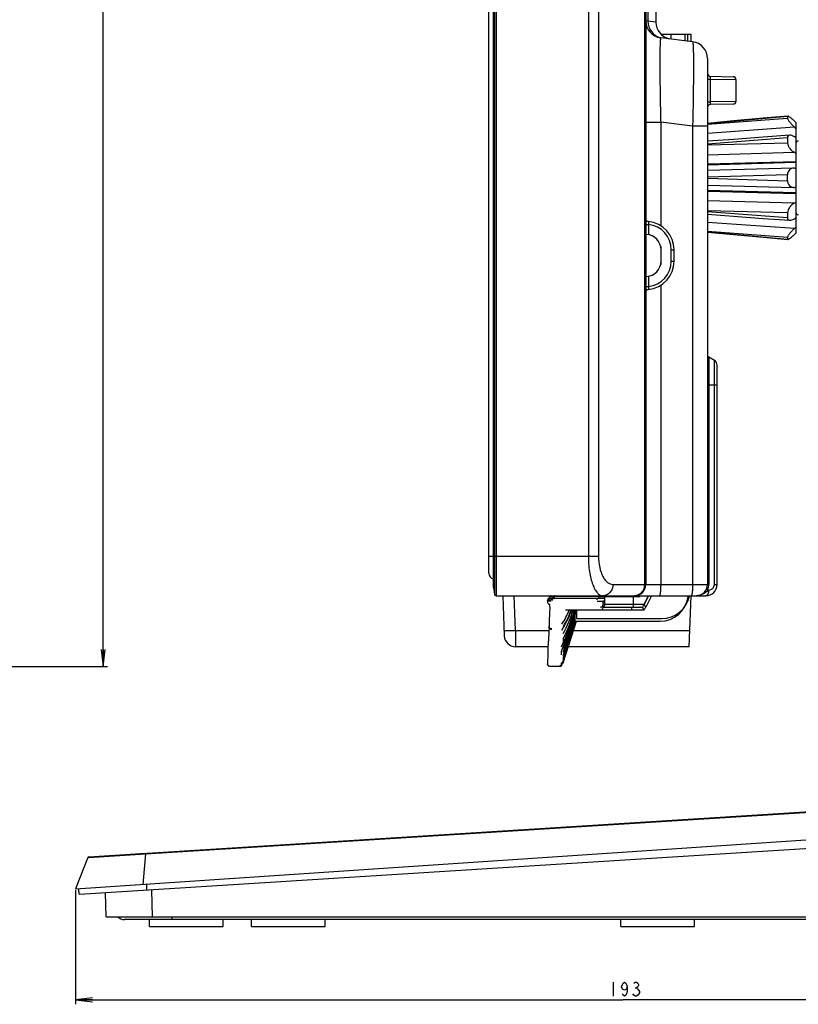
# Model space of a CAD drawing. Units: millimetres. Extents: x 0 to 2700, y 0 to 2000.
# Drawn here: x 1322 to 1460, y 495 to 669 of the extents above; entities that cross this region are included whole.
import ezdxf

# ---------------------------------------------------------------- set-up
doc = ezdxf.new("R2010")
doc.units = ezdxf.units.MM
doc.header["$LTSCALE"] = 148.5
doc.layers.get('0').update_dxf_attribs({"linetype": 'CONTINUOUS'})
for name, color, linetype in [('3_ALL_AXES', 7, 'CONTINUOUS'), ('7_ALL_FEATURES', 7, 'CONTINUOUS'), ('DEF_DRAFT_DIM', 7, 'CONTINUOUS'), ('DEF_DRAFT_ENTITY', 7, 'CONTINUOUS')]:
    doc.layers.add(name, color=color, linetype=linetype)
doc.styles.get("Standard").update_dxf_attribs({"font": 'txt', "width": 0.8})
doc.dimstyles.new('DIMSTYLE_1', dxfattribs={"dimtxt": 7, "dimasz": 3, "dimexe": 0.8, "dimexo": 0.2, "dimgap": 1.75, "dimtad": 1, "dimdsep": 46, "dimtxsty": 'Standard', "dimblk": 'OPEN', "dimblk1": 'OPEN', "dimblk2": 'OPEN', "dimcen": 0.09, "dimazin": 2, "dimtp": 0.1, "dimtm": 0.1, "dimtfac": 1, "dimtdec": 0, "dimtofl": 0, "dimtmove": 0, "dimatfit": 3, "dimldrblk": 'OPEN', "dimfxl": 0, "dimtolj": 1, "dimarcsym": 0})
doc.dimstyles.new('DIMSTYLE_3', dxfattribs={"dimtxt": 2.5, "dimasz": 3, "dimexe": 0.8, "dimexo": 0.2, "dimtad": 1, "dimdsep": 46, "dimtxsty": 'Standard', "dimblk": 'OPEN', "dimblk1": 'OPEN', "dimblk2": 'OPEN', "dimcen": 0.09, "dimazin": 2, "dimtp": 0.1, "dimtm": 0.1, "dimtfac": 1, "dimtdec": 0, "dimtofl": 0, "dimtmove": 0, "dimatfit": 3, "dimldrblk": 'OPEN', "dimfxl": 0, "dimtolj": 1, "dimarcsym": 0})

# ---------------------------------------------------------------- blocks, each defined once
blk = doc.blocks.new('_OPEN')
at = {"color": 0, "linetype": 'ByBlock'}
for p, q in [((0, 0), (-1, 0.117)), ((-1, -0.117), (0, 0)), ((-1, 0), (0, 0))]:
    blk.add_line(p, q, dxfattribs=at)
blk = doc.blocks.new('*D14')
at = {"layer": 'DEF_DRAFT_DIM', "color": 2, "linetype": 'Continuous'}
for p, q in [((1240.33, 1131.41), (1335.35, 1131.41)), ((1335.35, 1131.41), (1337.9, 1131.41)), ((1337.1, 1131.41), (1337.1, 843.21)), ((1337.1, 555.01), (1337.1, 843.21)), ((762.53, 555.01), (1335.35, 555.01)), ((1335.35, 555.01), (1337.9, 555.01))]:
    blk.add_line(p, q, dxfattribs=at)
at = {"layer": 'DEF_DRAFT_DIM', "color": 2, "linetype": 'Continuous', "xscale": 3, "yscale": 3, "zscale": 3}
for p, rotation in [((1337.1, 1131.41), 90), ((1337.1, 555.01), 270)]:
    blk.add_blockref('_OPEN', p, dxfattribs=dict(at, rotation=rotation))
blk = doc.blocks.new('*D53')
at = {"layer": 'DEF_DRAFT_DIM', "color": 2, "linetype": 'Continuous'}
for p, q in [((1525.27, 528.62), (1525.27, 496.89)), ((1332.26, 515.61), (1332.26, 496.89)), ((1332.26, 496.89), (1332.26, 495.47)), ((1525.27, 496.89), (1525.27, 495.47)), ((1332.26, 496.27), (1428.77, 496.27)), ((1525.27, 496.27), (1428.77, 496.27))]:
    blk.add_line(p, q, dxfattribs=at)
at = {"layer": 'DEF_DRAFT_DIM', "color": 2, "linetype": 'Continuous', "xscale": 3, "yscale": 3, "zscale": 3, "rotation": 180}
blk.add_blockref('_OPEN', (1332.26, 496.27), dxfattribs=at)
at = {"layer": 'DEF_DRAFT_DIM', "color": 2, "linetype": 'Continuous', "xscale": 3, "yscale": 3, "zscale": 3}
blk.add_blockref('_OPEN', (1525.27, 496.27), dxfattribs=at)

msp = doc.modelspace()

# ---------------------------------------------------------------- linework, layer by layer
at = {"color": 7, "linetype": 'Continuous'}
for p, q in [((1435.521, 666.508), (1440.83, 666.508)), ((1437.33, 665.656), (1437.33, 666.508)), ((1439.809, 665.352), (1439.809, 666.508)), ((1440.259, 665.296), (1440.259, 666.508)), ((1440.83, 665.226), (1440.83, 666.508))]:
    msp.add_line(p, q, dxfattribs=at)
at = {"layer": '3_ALL_AXES', "color": 7, "linetype": 'Continuous'}
for p, q in [((1334.383, 521.338), (1332.261, 515.81)), ((1334.557, 521.466), (1344.628, 522.099)), ((1332.936, 514.851), (1332.761, 515.844))]:
    msp.add_line(p, q, dxfattribs=at)
msp.add_arc((1334.57, 521.266), 0.2, 93.6, 159, dxfattribs=at)
at = {"layer": '7_ALL_FEATURES', "color": 7, "linetype": 'Continuous'}
for p, q in [((1406.119, 1131.145), (1406.119, 567.772)), ((1406.417, 1131.408), (1406.417, 567.508)), ((1405.968, 569.021), (1405.968, 1129.896)), ((1405.97, 568.984), (1405.97, 1129.933)), ((1422.703, 1122.878), (1422.703, 574.508)), ((1424.486, 1122.878), (1424.486, 574.508)), ((1432.83, 1117.308), (1432.83, 569.508)), ((1432.613, 1100.507), (1432.613, 569.508)), ((1433.196, 686.483), (1433.196, 668.819)), ((1434.63, 686.66), (1434.63, 668.642)), ((1433.196, 668.819), (1432.83, 668.863)), ((1434.63, 668.642), (1433.196, 668.819)), ((1441.096, 665.194), (1435.465, 665.885)), ((1443.73, 662.216), (1443.73, 569.508)), ((1443.73, 658.601), (1444.185, 658.601)), ((1444.185, 658.601), (1448.73, 658.53)), ((1444.185, 658.601), (1444.185, 654.616)), ((1444.221, 659.1), (1448.239, 659.03)), ((1448.73, 658.53), (1448.73, 654.687)), ((1443.73, 654.616), (1444.185, 654.616)), ((1448.73, 654.687), (1444.185, 654.616)), ((1448.239, 654.187), (1444.221, 654.117)), ((1457.836, 652.044), (1443.73, 650.748)), ((1443.73, 650.689), (1457.836, 651.718)), ((1448.325, 651.222), (1443.73, 650.803)), ((1453.534, 651.696), (1448.325, 651.222)), ((1457.874, 652.09), (1453.529, 651.696)), ((1457.874, 652.089), (1457.836, 652.044)), ((1457.836, 652.044), (1457.836, 651.718)), ((1432.83, 650.997), (1435.465, 650.997)), ((1441.096, 650.305), (1435.465, 650.997)), ((1435.465, 650.997), (1435.465, 632.753)), ((1443.73, 650.305), (1441.096, 650.305)), ((1441.096, 650.305), (1441.096, 569.508)), ((1443.73, 649.065), (1459.05, 650.176)), ((1459.33, 650.975), (1459.33, 631.442)), ((1457.836, 648.23), (1443.73, 647.163)), ((1448.347, 647.985), (1443.73, 647.647)), ((1453.556, 648.366), (1448.347, 647.985)), ((1458.242, 648.708), (1453.556, 648.366)), ((1457.836, 648.23), (1457.836, 647.378)), ((1459.33, 648.461), (1459.05, 648.441)), ((1459.33, 648.359), (1459.212, 648.351)), ((1443.73, 647.009), (1457.836, 647.378)), ((1443.73, 645.276), (1459.05, 645.705)), ((1459.33, 644.041), (1443.73, 643.618)), ((1459.33, 643.877), (1443.73, 643.457)), ((1458.904, 642.906), (1443.73, 642.49)), ((1459.05, 642.901), (1458.904, 642.905)), ((1459.33, 642.902), (1459.221, 642.895)), ((1457.836, 641.735), (1443.73, 641.303)), ((1443.73, 641.113), (1457.836, 640.682)), ((1457.836, 640.682), (1457.836, 641.735)), ((1443.73, 639.927), (1458.904, 639.511)), ((1459.33, 638.54), (1443.73, 638.96)), ((1458.904, 639.512), (1459.05, 639.516)), ((1459.221, 639.522), (1459.33, 639.514)), ((1459.33, 638.375), (1443.73, 638.799)), ((1459.05, 636.712), (1443.73, 637.141)), ((1457.836, 635.038), (1443.73, 635.408)), ((1443.73, 635.254), (1457.836, 634.186)), ((1443.73, 634.77), (1448.334, 634.432)), ((1448.334, 634.432), (1453.543, 634.051)), ((1453.543, 634.051), (1458.242, 633.708)), ((1457.836, 635.038), (1457.836, 634.186)), ((1459.33, 633.956), (1459.05, 633.976)), ((1459.33, 634.057), (1459.212, 634.066)), ((1432.83, 632.982), (1433.321, 632.982)), ((1433.321, 632.982), (1433.321, 631.163)), ((1459.05, 632.241), (1443.73, 633.352)), ((1432.971, 631.205), (1432.83, 631.212)), ((1457.836, 630.699), (1443.73, 631.728)), ((1443.73, 631.669), (1457.836, 630.373)), ((1443.73, 631.614), (1448.319, 631.195)), ((1448.313, 631.196), (1453.529, 630.721)), ((1453.522, 630.722), (1457.874, 630.327)), ((1457.836, 630.699), (1457.836, 630.373)), ((1457.836, 630.373), (1457.874, 630.327)), ((1435.465, 629.079), (1435.465, 625.938)), ((1435.53, 626.508), (1435.53, 628.508)), ((1437.339, 628.508), (1437.83, 628.508)), ((1437.339, 626.508), (1437.339, 628.508)), ((1437.83, 626.508), (1437.83, 628.508)), ((1437.339, 626.508), (1437.83, 626.508)), ((1432.83, 623.805), (1432.971, 623.812)), ((1433.321, 623.853), (1433.321, 622.034)), ((1432.83, 622.034), (1433.321, 622.034)), ((1435.465, 622.264), (1435.465, 569.508)), ((1444.93, 609.016), (1443.98, 609.564)), ((1443.98, 609.564), (1443.98, 569.508)), ((1444.93, 569.508), (1444.93, 609.016)), ((1445.43, 569.508), (1445.43, 608.15)), ((1443.73, 604.708), (1445.43, 604.708)), ((1432.814, 600.508), (1432.816, 600.787)), ((1432.816, 600.787), (1432.821, 601.242)), ((1432.821, 601.242), (1432.828, 601.699)), ((1432.828, 601.699), (1432.83, 602)), ((1432.816, 600.216), (1432.814, 600.508)), ((1432.821, 599.761), (1432.816, 600.216)), ((1432.828, 599.304), (1432.821, 599.761)), ((1432.83, 599.017), (1432.828, 599.304)), ((1432.83, 599.015), (1432.83, 599.017)), ((1405.968, 574.508), (1424.486, 574.508)), ((1427.029, 569.508), (1443.98, 569.508)), ((1444.93, 569.508), (1445.43, 569.508)), ((1405.968, 569.021), (1405.97, 568.984)), ((1405.97, 568.984), (1406.119, 567.772)), ((1443.771, 568.508), (1443.93, 568.508)), ((1406.417, 567.508), (1443.43, 567.508)), ((1415.485, 566.581), (1415.474, 566.494)), ((1415.474, 566.495), (1415.481, 566.395)), ((1415.474, 566.494), (1415.481, 566.391)), ((1415.481, 566.395), (1415.506, 566.301)), ((1415.481, 566.391), (1415.508, 566.296)), ((1415.5, 566.656), (1415.485, 566.581)), ((1415.533, 566.84), (1415.5, 566.656)), ((1415.533, 566.84), (1415.501, 566.659)), ((1415.506, 566.301), (1415.548, 566.215)), ((1415.508, 566.296), (1415.551, 566.21)), ((1415.554, 566.903), (1415.533, 566.84)), ((1415.548, 566.215), (1415.602, 566.142)), ((1415.551, 566.21), (1415.607, 566.137)), ((1415.599, 566.959), (1415.554, 566.903)), ((1415.599, 566.959), (1415.554, 566.903)), ((1415.66, 566.996), (1415.599, 566.959)), ((1415.602, 566.142), (1415.667, 566.082)), ((1415.607, 566.137), (1415.673, 566.077)), ((1415.731, 567.008), (1415.66, 566.996)), ((1415.667, 566.082), (1415.736, 566.036)), ((1415.673, 566.077), (1415.744, 566.033)), ((1415.838, 567.008), (1415.73, 567.008)), ((1415.736, 566.036), (1415.741, 566.034)), ((1415.744, 566.033), (1415.783, 566.014)), ((1415.785, 567.081), (1415.776, 567.008)), ((1415.783, 566.014), (1415.783, 566.014)), ((1415.783, 566.014), (1415.817, 565.942)), ((1415.8, 567.156), (1415.785, 567.081)), ((1415.833, 567.34), (1415.8, 567.156)), ((1415.833, 567.34), (1415.801, 567.159)), ((1415.854, 567.403), (1415.833, 567.34)), ((1415.899, 567.459), (1415.854, 567.403)), ((1415.899, 567.459), (1415.854, 567.403)), ((1415.96, 567.496), (1415.899, 567.459)), ((1416.031, 567.508), (1415.96, 567.496)), ((1416.084, 566.523), (1416.059, 566.525)), ((1416.528, 567.008), (1416.378, 567.023)), ((1416.703, 567.008), (1416.7, 566.992)), ((1424.531, 567.005), (1416.7, 566.992)), ((1431.739, 567.308), (1416.752, 567.308)), ((1424.531, 567.005), (1424.531, 567.308)), ((1425.146, 567.004), (1425.054, 567.004)), ((1425.318, 565.508), (1425.318, 566.497)), ((1425.618, 566.008), (1425.618, 567.308)), ((1425.618, 566.008), (1432.54, 566.008)), ((1430.618, 567.508), (1430.618, 565.508)), ((1431.739, 567.308), (1431.839, 567.508)), ((1431.755, 567.438), (1431.791, 567.508)), ((1433.246, 567.508), (1432.24, 565.508)), ((1433.294, 567.508), (1432.54, 566.008)), ((1432.849, 565.508), (1432.54, 566.008)), ((1433.854, 567.508), (1432.849, 565.508)), ((1440.325, 567.508), (1440.303, 567.34)), ((1415.879, 564.49), (1415.814, 562.946)), ((1415.817, 565.942), (1415.889, 565.438)), ((1415.889, 565.438), (1415.879, 564.49)), ((1418.695, 565.008), (1432.549, 565.008)), ((1420.618, 564.5), (1420.618, 563.508)), ((1425.318, 565.508), (1432.24, 565.508)), ((1430.318, 565.508), (1430.318, 565.008)), ((1432.549, 565.008), (1432.24, 565.508)), ((1432.8, 565.508), (1432.549, 565.008)), ((1432.849, 565.508), (1432.8, 565.508)), ((1415.803, 562.676), (1415.79, 562.372)), ((1415.814, 562.947), (1415.798, 562.565)), ((1418.256, 555.683), (1420.585, 563.008)), ((1420.318, 563.948), (1420.318, 563.008)), ((1420.318, 563.008), (1435.347, 563.008)), ((1420.387, 562.988), (1420.393, 563.007)), ((1420.389, 562.987), (1420.395, 563.007)), ((1420.453, 562.966), (1420.466, 563.008)), ((1420.454, 562.966), (1420.468, 563.008)), ((1420.503, 562.951), (1420.521, 563.008)), ((1420.504, 562.95), (1420.522, 563.008)), ((1420.538, 562.939), (1420.56, 563.008)), ((1420.538, 562.939), (1420.56, 563.008)), ((1420.618, 563.508), (1435.647, 563.508)), ((1415.769, 562.017), (1415.658, 559.986)), ((1415.769, 562.017), (1415.768, 561.989)), ((1415.779, 562.155), (1415.769, 562.016)), ((1415.771, 562.045), (1415.769, 562.016)), ((1415.79, 562.375), (1415.779, 562.155)), ((1415.658, 559.986), (1415.581, 558.259)), ((1415.581, 558.259), (1415.53, 556.929)), ((1415.542, 557.239), (1415.477, 555.53)), ((1417.948, 555.394), (1418.057, 555.728)), ((1417.948, 555.394), (1417.949, 555.651)), ((1417.949, 555.391), (1418.059, 555.729)), ((1418.25, 555.736), (1418.249, 555.891)), ((1418.25, 555.736), (1418.295, 555.877)), ((1418.251, 555.734), (1418.296, 555.877)), ((1415.477, 555.536), (1415.477, 555.53)), ((1415.978, 555.061), (1415.977, 555.008)), ((1417.717, 555.008), (1415.977, 555.008)), ((1417.712, 555.062), (1417.712, 555.219)), ((1417.712, 555.061), (1417.712, 555.062)), ((1417.712, 555.061), (1417.714, 555.061)), ((1417.715, 555.008), (1417.714, 555.061)), ((1417.95, 555.236), (1417.949, 555.391)), ((1417.95, 555.236), (1417.995, 555.377)), ((1417.951, 555.234), (1418.051, 555.549)), ((1417.956, 555.183), (1418.062, 555.518)), ((1417.995, 555.377), (1418.05, 555.549)), ((1418.05, 555.549), (1418.057, 555.57)), ((1418.051, 555.549), (1418.058, 555.57)), ((1334.557, 521.466), (1522.935, 533.317)), ((1344.597, 521.972), (1508.34, 532.284)), ((1332.261, 515.81), (1508.701, 527.699)), ((1524.439, 526.899), (1332.936, 514.851)), ((1334.383, 521.338), (1332.261, 515.81)), ((1334.383, 521.338), (1334.595, 521.351)), ((1334.595, 521.351), (1344.597, 521.972)), ((1344.597, 521.972), (1344.11, 516.609)), ((1332.936, 514.851), (1332.761, 515.844)), ((1344.825, 515.599), (1344.788, 516.654)), ((1345.811, 510.908), (1345.686, 515.653)), ((1337.661, 510.908), (1337.55, 515.141)), ((1337.661, 510.908), (1520.28, 510.908)), ((1349.261, 510.408), (1349.261, 510.908)), ((1516.671, 510.408), (1340.861, 510.408)), ((1345.261, 509.208), (1345.261, 510.408)), ((1345.261, 509.208), (1358.261, 509.208)), ((1358.261, 509.208), (1358.261, 510.408)), ((1363.261, 509.208), (1363.261, 510.408)), ((1363.261, 509.208), (1376.293, 509.208)), ((1363.293, 509.208), (1363.293, 510.408)), ((1376.293, 509.208), (1376.293, 510.408)), ((1428.43, 509.208), (1428.43, 510.408)), ((1428.43, 509.208), (1441.43, 509.208)), ((1441.43, 509.208), (1441.43, 510.408))]:
    msp.add_line(p, q, dxfattribs=at)
for centre, radius, start, end in [((1435.83, 668.863), 3, 180, 263), ((1436.192, 668.813), 2.995, 179.89091, 255.36254), ((1437.63, 668.642), 3, 180, 257.50572), ((1436.184, 668.797), 2.978, 255.43094, 256.10007), ((1440.73, 662.216), 3, 0, 83), ((1444.23, 659.6), 0.5, 180, 269), ((1448.23, 658.53), 0.5, 0, 89), ((1448.23, 654.687), 0.5, 271, 360), ((1444.23, 653.617), 0.5, 91, 180), ((1474.344, 668.251), 22.889, 228.07295, 229.00842), ((1454.637, 644.918), 6.865, 46.86765, 49.99248), ((1459.83, 647.248), 0.5, 100, 180), ((1459.184, 644.295), 1.401, 264.53257, 271.51419), ((1459.184, 638.121), 1.401, 88.48581, 95.46743), ((1433.33, 633.986), 0.5, 180.00009, 264.78401), ((1459.83, 635.169), 0.5, 180, 260), ((1432.83, 628.508), 5, 0, 84.7841), ((1432.839, 628.508), 4.5, 0.00001, 83.84418), ((1454.637, 637.499), 6.865, 310.00752, 313.13235), ((1432.83, 628.508), 2.7, 0, 87), ((1474.344, 614.165), 22.889, 130.99158, 131.92705), ((1432.83, 626.508), 2.7, 273, 360), ((1432.83, 626.508), 5, 275.2159, 360), ((1432.839, 626.508), 4.5, 276.15582, 359.99998), ((1433.33, 621.031), 0.5, 95.21599, 179.99991), ((1444.23, 609.997), 0.5, 180, 240), ((1444.43, 608.15), 1, 0, 60), ((1430.83, 569.508), 2, 270, 360), ((1441.73, 569.508), 2, 270, 360), ((1443.43, 569.508), 2, 270, 360), ((1441.48, 569.508), 2.5, 336.42179, 0.00003), ((1443.93, 569.508), 1, 270.00003, 359.99997), ((1406.417, 567.808), 0.3, 187, 270), ((1432.222, 726.98), 160.74, 264.17869, 264.34324), ((1418.234, 584.414), 17.49, 264.39996, 264.96731), ((1410.985, 568.094), 5.82, 349.2493, 352.24196), ((1424.632, 424.098), 142.907, 89.83062, 90.0404), ((1424.907, 506.999), 60.006, 89.62946, 89.77176), ((1425.117, 566.997), 0.501, 293.87966, 359.94297), ((1425.119, 566.511), 0.502, 293.64818, 305.71008), ((1425.118, 566.008), 0.5, 293.8746, 359.99963), ((1425.418, 567.308), 0.2, 0, 90), ((1435.347, 568.008), 5, 270, 352.31265), ((1435.647, 568.508), 5, 270, 348.36589), ((1404.852, 569.518), 15.446, 328.41552, 343.02449), ((1408.779, 568.829), 11.214, 325.60914, 340.08161), ((1380.868, 576.109), 41.128, 335.40948, 344.33752), ((1391.641, 573.228), 29.783, 333.41656, 343.97299), ((1399.296, 571.333), 21.686, 331.14538, 343.03092), ((1405.147, 570.021), 15.453, 328.41609, 341.05271), ((1406.12, 569.815), 14.409, 327.83382, 340.49399), ((1352.664, 584.012), 70.7, 343.97942, 344.40745), ((1424.818, 565.508), 0.5, 270, 359.99963), ((1246.157, 616.988), 182.408, 340.63862, 342.77986), ((1116.899, 657.463), 317.924, 341.41772, 342.70854), ((769.937, 766.833), 681.767, 341.976643, 342.599424), ((1308.341, 597.737), 117.223, 339.6547, 342.76896), ((1343.501, 587.048), 80.363, 338.46656, 342.62256), ((-1008.102, 1330.373), 2547.007, 342.297136, 342.463821), ((-1057.887, 1345.98), 2599.181, 342.303092, 342.466431), ((1348.242, 585.487), 75.368, 342.67838, 343.02729), ((1347.379, 585.752), 76.275, 342.68158, 343.01603), ((1778.566, 555.547), 360.317, 179.31309, 179.44677), ((1418.012, 555.969), 0.25, 269.93802, 341.86906), ((1418.008, 555.764), 0.26, 318.52717, 321.9048), ((1415.971, 555.508), 0.494, 177.45093, 186.65935), ((1415.97, 555.561), 0.491, 177.63058, 186.47704), ((1417.711, 555.472), 0.25, 269.94462, 341.82472), ((1417.712, 555.469), 0.25, 269.93802, 341.86906), ((1417.712, 555.31), 0.248, 270.06466, 273.61685), ((1417.71, 555.315), 0.254, 291.1103, 299.51556), ((1417.713, 555.31), 0.248, 299.49391, 306.76177), ((1417.712, 555.311), 0.249, 306.80896, 312.77456), ((1417.709, 555.314), 0.254, 312.75967, 321.13151), ((1417.708, 555.264), 0.26, 318.52717, 321.9048), ((1417.713, 555.311), 0.248, 338.31531, 342.24322), ((1334.57, 521.266), 0.2, 93.6, 159), ((1340.861, 512.008), 1.6, 223.52113, 270)]:
    msp.add_arc(centre, radius, start, end, dxfattribs=at)
for points, knots in [([(1435.465, 665.885), (1435.457, 665.886), (1435.439, 665.858), (1435.429, 665.809), (1435.413, 665.72), (1435.394, 665.536), (1435.372, 665.216), (1435.353, 664.731), (1435.337, 664.113), (1435.325, 663.367), (1435.318, 662.5), (1435.315, 661.129), (1435.325, 659.186), (1435.354, 656.636), (1435.4, 653.871), (1435.441, 651.967), (1435.465, 650.997)], [0, 0, 0, 0, 0.0015449, 0.0051319, 0.011017, 0.0192383, 0.042683, 0.0753433, 0.1169618, 0.1671729, 0.2255106, 0.2914141, 0.4432492, 0.6166324, 0.8046627, 1, 1, 1, 1]), ([(1441.096, 665.194), (1441.104, 665.192), (1441.119, 665.161), (1441.132, 665.109), (1441.147, 665.016), (1441.167, 664.826), (1441.188, 664.501), (1441.208, 664.01), (1441.224, 663.387), (1441.235, 662.639), (1441.242, 661.772), (1441.245, 660.403), (1441.235, 658.467), (1441.206, 655.926), (1441.16, 653.171), (1441.119, 651.273), (1441.096, 650.305)], [0, 0, 0, 0, 0.0017553, 0.0056184, 0.0117821, 0.020274, 0.0442149, 0.0772839, 0.1191993, 0.1695811, 0.227959, 0.2937783, 0.4451427, 0.6178311, 0.8051745, 1, 1, 1, 1]), ([(1444.221, 659.1), (1444.208, 659.1), (1444.199, 659.028), (1444.188, 658.945), (1444.184, 658.781), (1444.184, 658.665), (1444.185, 658.601)], [0, 0, 0, 0, 0.081579, 0.2955853, 0.617911, 1, 1, 1, 1]), ([(1444.185, 654.616), (1444.184, 654.551), (1444.184, 654.436), (1444.188, 654.272), (1444.199, 654.188), (1444.208, 654.117), (1444.221, 654.117)], [0, 0, 0, 0, 0.3820822, 0.7044075, 0.9184183, 1, 1, 1, 1]), ([(1457.836, 651.718), (1457.836, 651.673), (1457.871, 651.565), (1457.999, 651.317), (1458.254, 650.97), (1458.623, 650.559), (1458.904, 650.299), (1459.05, 650.176)], [0, 0, 0, 0, 0.0677592, 0.1666439, 0.4235089, 0.7120772, 1, 1, 1, 1]), ([(1459.05, 651.222), (1458.93, 651.33), (1458.699, 651.532), (1458.372, 651.8), (1458.126, 651.982), (1457.966, 652.069), (1457.9, 652.092), (1457.874, 652.09)], [0, 0, 0, 0, 0.3280828, 0.6252997, 0.8629354, 0.9466049, 1, 1, 1, 1]), ([(1458.242, 648.708), (1458.137, 648.701), (1457.894, 648.609), (1457.836, 648.354), (1457.836, 648.23)], [0, 0, 0, 0, 0.4615726, 1, 1, 1, 1]), ([(1459.05, 648.443), (1458.917, 648.525), (1458.661, 648.656), (1458.372, 648.718), (1458.242, 648.708)], [0, 0, 0, 0, 0.5469692, 1, 1, 1, 1]), ([(1457.836, 647.378), (1457.836, 647.199), (1457.936, 646.828), (1458.307, 646.213), (1458.737, 645.849), (1459.05, 645.705)], [0, 0, 0, 0, 0.2504448, 0.5186274, 1, 1, 1, 1]), ([(1458.904, 642.906), (1458.776, 642.902), (1458.511, 642.85), (1458.156, 642.619), (1457.898, 642.23), (1457.836, 641.905), (1457.836, 641.735)], [0, 0, 0, 0, 0.2204748, 0.4504779, 0.7082238, 1, 1, 1, 1]), ([(1457.836, 640.682), (1457.836, 640.512), (1457.898, 640.187), (1458.156, 639.798), (1458.511, 639.566), (1458.776, 639.514), (1458.904, 639.511)], [0, 0, 0, 0, 0.2917762, 0.5495221, 0.7795252, 1, 1, 1, 1]), ([(1459.05, 636.712), (1458.737, 636.568), (1458.307, 636.203), (1457.936, 635.588), (1457.836, 635.218), (1457.836, 635.038)], [0, 0, 0, 0, 0.4813726, 0.7495552, 1, 1, 1, 1]), ([(1457.836, 634.186), (1457.836, 634.063), (1457.894, 633.808), (1458.137, 633.716), (1458.242, 633.708)], [0, 0, 0, 0, 0.5384275, 1, 1, 1, 1]), ([(1458.242, 633.708), (1458.372, 633.699), (1458.661, 633.761), (1458.917, 633.892), (1459.05, 633.974)], [0, 0, 0, 0, 0.4530308, 1, 1, 1, 1]), ([(1433.285, 633.488), (1433.281, 633.488), (1433.288, 633.467), (1433.283, 633.446), (1433.288, 633.395), (1433.291, 633.335), (1433.297, 633.258), (1433.306, 633.14), (1433.315, 633.046), (1433.321, 632.982)], [0, 0, 0, 0, 0.0192034, 0.0764488, 0.1695098, 0.2945777, 0.4465511, 0.6193344, 1, 1, 1, 1]), ([(1459.05, 632.241), (1458.904, 632.118), (1458.623, 631.858), (1458.254, 631.447), (1457.999, 631.1), (1457.871, 630.852), (1457.836, 630.744), (1457.836, 630.699)], [0, 0, 0, 0, 0.2879228, 0.5764911, 0.8333561, 0.9322408, 1, 1, 1, 1]), ([(1457.874, 630.327), (1457.9, 630.325), (1457.966, 630.348), (1458.126, 630.435), (1458.372, 630.617), (1458.699, 630.885), (1458.93, 631.087), (1459.05, 631.195)], [0, 0, 0, 0, 0.0533951, 0.1370646, 0.3747003, 0.6719172, 1, 1, 1, 1]), ([(1433.321, 622.034), (1433.315, 621.97), (1433.306, 621.877), (1433.297, 621.759), (1433.291, 621.682), (1433.288, 621.622), (1433.283, 621.571), (1433.288, 621.55), (1433.281, 621.529), (1433.285, 621.529)], [0, 0, 0, 0, 0.3806601, 0.5534422, 0.7054154, 0.8304848, 0.9235483, 0.9807961, 1, 1, 1, 1]), ([(1432.809, 600.508), (1432.809, 600.636), (1432.812, 601.133), (1432.83, 601.63), (1432.83, 602)], [0, 0, 0, 0, 0.2557206, 1, 1, 1, 1]), ([(1432.83, 599.017), (1432.83, 599.137), (1432.823, 599.634), (1432.809, 600.132), (1432.809, 600.508)], [0, 0, 0, 0, 0.2420964, 1, 1, 1, 1]), ([(1422.703, 574.508), (1422.703, 573.589), (1422.795, 572.25), (1423.122, 570.578), (1423.437, 569.528), (1423.813, 568.674), (1424.24, 568.034), (1424.712, 567.617), (1425.08, 567.508), (1425.246, 567.508)], [0, 0, 0, 0, 0.3494481, 0.5072499, 0.646736, 0.7648948, 0.8608907, 0.9368979, 1, 1, 1, 1]), ([(1424.486, 574.508), (1424.486, 573.834), (1424.612, 572.582), (1425.085, 571.153), (1425.632, 570.294), (1426.064, 569.85), (1426.533, 569.573), (1426.87, 569.508), (1427.029, 569.508)], [0, 0, 0, 0, 0.3335082, 0.6178548, 0.7345716, 0.8346023, 0.9211661, 1, 1, 1, 1]), ([(1427.029, 569.508), (1427.029, 569.249), (1426.94, 568.734), (1426.551, 568.071), (1425.959, 567.617), (1425.479, 567.508), (1425.246, 567.508)], [0, 0, 0, 0, 0.2631081, 0.5187376, 0.7633999, 1, 1, 1, 1]), ([(1432.613, 569.508), (1432.613, 569.249), (1432.523, 568.734), (1432.135, 568.071), (1431.543, 567.617), (1431.063, 567.508), (1430.83, 567.508)], [0, 0, 0, 0, 0.2631081, 0.5187376, 0.7633999, 1, 1, 1, 1]), ([(1435.465, 569.508), (1435.465, 569.253), (1435.454, 568.781), (1435.413, 568.225), (1435.363, 567.866), (1435.321, 567.679), (1435.287, 567.567), (1435.241, 567.508), (1435.221, 567.508)], [0, 0, 0, 0, 0.375033, 0.6939303, 0.817108, 0.9099672, 0.9700495, 1, 1, 1, 1]), ([(1441.096, 569.508), (1441.096, 569.253), (1441.085, 568.781), (1441.044, 568.225), (1440.994, 567.866), (1440.952, 567.679), (1440.918, 567.567), (1440.872, 567.508), (1440.852, 567.508)], [0, 0, 0, 0, 0.375033, 0.6939303, 0.817108, 0.9099672, 0.9700495, 1, 1, 1, 1]), ([(1443.771, 568.508), (1443.559, 568.184), (1442.913, 567.666), (1442.123, 567.508), (1441.73, 567.508)], [0, 0, 0, 0, 0.4971888, 1, 1, 1, 1]), ([(1443.93, 568.508), (1443.93, 568.38), (1443.904, 568.134), (1443.8, 567.767), (1443.583, 567.508), (1443.43, 567.508)], [0, 0, 0, 0, 0.3243292, 0.612801, 1, 1, 1, 1]), ([(1443.563, 568.708), (1443.551, 568.68), (1443.642, 568.586), (1443.713, 568.542), (1443.771, 568.508)], [0, 0, 0, 0, 0.3165967, 1, 1, 1, 1]), ([(1416.059, 566.525), (1415.98, 566.533), (1415.869, 566.544), (1415.73, 566.558), (1415.646, 566.567), (1415.581, 566.572), (1415.529, 566.581), (1415.505, 566.576), (1415.486, 566.585), (1415.485, 566.581)], [0, 0, 0, 0, 0.409141, 0.5815456, 0.7279, 0.8449454, 0.9303489, 0.9823609, 1, 1, 1, 1]), ([(1415.533, 566.84), (1415.533, 566.839), (1415.542, 566.841), (1415.551, 566.837), (1415.575, 566.838), (1415.618, 566.835), (1415.693, 566.833), (1415.757, 566.83), (1415.794, 566.829)], [0, 0, 0, 0, 0.0163131, 0.0651798, 0.1463761, 0.2590078, 0.5742996, 1, 1, 1, 1]), ([(1415.919, 567.069), (1415.9, 567.071), (1415.867, 567.073), (1415.823, 567.081), (1415.802, 567.077), (1415.786, 567.084), (1415.785, 567.081)], [0, 0, 0, 0, 0.4310072, 0.7447079, 0.93531, 1, 1, 1, 1]), ([(1415.794, 566.829), (1415.841, 566.827), (1416.06, 566.82), (1416.279, 566.812), (1416.452, 566.808)], [0, 0, 0, 0, 0.2109807, 1, 1, 1, 1]), ([(1415.833, 567.34), (1415.833, 567.338), (1415.842, 567.341), (1415.852, 567.337), (1415.875, 567.338), (1415.919, 567.335), (1415.996, 567.333), (1416.107, 567.328), (1416.244, 567.324), (1416.461, 567.317), (1416.633, 567.311), (1416.752, 567.308)], [0, 0, 0, 0, 0.004717, 0.0188473, 0.0423226, 0.0748806, 0.165991, 0.2889344, 0.4393999, 0.6120329, 1, 1, 1, 1]), ([(1416.769, 567.508), (1416.764, 567.508), (1416.762, 567.479), (1416.755, 567.445), (1416.753, 567.379), (1416.752, 567.333), (1416.752, 567.308)], [0, 0, 0, 0, 0.0764634, 0.2989722, 0.6353308, 1, 1, 1, 1]), ([(1424.231, 566.808), (1424.231, 566.834), (1424.232, 566.88), (1424.234, 566.946), (1424.241, 566.979), (1424.243, 567.008), (1424.248, 567.008)], [0, 0, 0, 0, 0.3791648, 0.7011017, 0.9176688, 1, 1, 1, 1]), ([(1425.318, 566.497), (1425.318, 566.498), (1425.307, 566.497), (1425.295, 566.5), (1425.266, 566.499), (1425.212, 566.501), (1425.119, 566.502), (1424.984, 566.503), (1424.82, 566.504), (1424.566, 566.505), (1424.367, 566.505), (1424.231, 566.505)], [0, 0, 0, 0, 0.0050569, 0.0198473, 0.0442623, 0.078078, 0.1722892, 0.2985082, 0.451415, 0.6242788, 1, 1, 1, 1]), ([(1424.531, 567.308), (1424.531, 567.334), (1424.532, 567.38), (1424.534, 567.446), (1424.541, 567.479), (1424.543, 567.508), (1424.548, 567.508)], [0, 0, 0, 0, 0.3791648, 0.7011017, 0.9176688, 1, 1, 1, 1]), ([(1424.818, 565.508), (1424.945, 565.508), (1425.21, 565.613), (1425.318, 565.877), (1425.318, 566.003)], [0, 0, 0, 0, 0.5017764, 1, 1, 1, 1]), ([(1425.618, 566.997), (1425.618, 566.998), (1425.607, 566.997), (1425.595, 567), (1425.566, 566.999), (1425.512, 567.001), (1425.419, 567.002), (1425.34, 567.003), (1425.295, 567.003)], [0, 0, 0, 0, 0.0169384, 0.0664778, 0.1482545, 0.2615235, 0.5771183, 1, 1, 1, 1]), ([(1425.412, 566.103), (1425.475, 566.148), (1425.58, 566.27), (1425.618, 566.426), (1425.618, 566.503)], [0, 0, 0, 0, 0.5008794, 1, 1, 1, 1]), ([(1417.959, 557.749), (1418.207, 558.333), (1419.168, 560.707), (1419.968, 563.147), (1420.467, 565.008)], [0, 0, 0, 0, 0.2476742, 1, 1, 1, 1]), ([(1417.966, 558.526), (1418.203, 559.043), (1419.118, 561.151), (1419.856, 563.336), (1420.299, 565.008)], [0, 0, 0, 0, 0.2474484, 1, 1, 1, 1]), ([(1418.258, 558.222), (1418.49, 558.769), (1419.39, 560.99), (1420.151, 563.269), (1420.635, 565.006)], [0, 0, 0, 0, 0.2476639, 1, 1, 1, 1]), ([(1416.268, 561.525), (1416.143, 561.526), (1415.879, 561.618), (1415.761, 561.887), (1415.769, 562.016)], [0, 0, 0, 0, 0.4905652, 1, 1, 1, 1]), ([(1416.278, 561.668), (1416.173, 561.669), (1415.951, 561.734), (1415.811, 561.932), (1415.787, 562.044)], [0, 0, 0, 0, 0.4787102, 1, 1, 1, 1]), ([(1417.955, 557.072), (1417.956, 557.124), (1417.956, 557.34), (1417.957, 557.557), (1417.958, 557.722)], [0, 0, 0, 0, 0.2363766, 1, 1, 1, 1]), ([(1418.249, 555.891), (1418.249, 555.892), (1418.248, 555.892), (1418.248, 555.893), (1418.248, 555.894)], [0, 0, 0, 0, 0.3732283, 1, 1, 1, 1]), ([(1418.256, 555.683), (1418.251, 555.683), (1418.255, 555.71), (1418.251, 555.721), (1418.251, 555.734)], [0, 0, 0, 0, 0.2543619, 1, 1, 1, 1]), ([(1415.977, 555.008), (1415.862, 555.008), (1415.618, 555.095), (1415.494, 555.329), (1415.48, 555.451)], [0, 0, 0, 0, 0.4818851, 1, 1, 1, 1]), ([(1415.979, 555.061), (1415.861, 555.061), (1415.615, 555.152), (1415.496, 555.386), (1415.482, 555.506)], [0, 0, 0, 0, 0.4950648, 1, 1, 1, 1]), ([(1417.712, 555.219), (1417.711, 555.22), (1417.711, 555.22), (1417.711, 555.222), (1417.711, 555.222)], [0, 0, 0, 0, 0.5320821, 1, 1, 1, 1]), ([(1417.949, 555.391), (1417.949, 555.392), (1417.948, 555.392), (1417.948, 555.393), (1417.948, 555.394)], [0, 0, 0, 0, 0.3732283, 1, 1, 1, 1]), ([(1417.951, 555.235), (1417.951, 555.235), (1417.95, 555.235), (1417.95, 555.235), (1417.95, 555.236)], [0, 0, 0, 0, 0.4330464, 1, 1, 1, 1]), ([(1417.956, 555.183), (1417.951, 555.183), (1417.955, 555.21), (1417.951, 555.221), (1417.951, 555.234)], [0, 0, 0, 0, 0.2543619, 1, 1, 1, 1]), ([(1344.628, 522.099), (1344.614, 522.098), (1344.601, 522.039), (1344.598, 522.003), (1344.597, 521.972)], [0, 0, 0, 0, 0.3098268, 1, 1, 1, 1])]:
    msp.add_open_spline(points, degree=3, knots=knots, dxfattribs=at)
for points in [[(1459.33, 648.291), (1459.234, 648.336), (1459.141, 648.388), (1459.05, 648.443)], [(1459.05, 645.705), (1459.147, 645.66), (1459.241, 645.608), (1459.33, 645.55)], [(1459.33, 636.867), (1459.241, 636.809), (1459.147, 636.757), (1459.05, 636.712)], [(1459.05, 633.974), (1459.141, 634.029), (1459.234, 634.081), (1459.33, 634.126)], [(1415.976, 565.976), (1415.91, 565.976), (1415.844, 565.989), (1415.783, 566.014)], [(1415.787, 562.044), (1415.78, 562.08), (1415.777, 562.118), (1415.779, 562.155)], [(1418.012, 555.561), (1418.08, 555.561), (1418.152, 555.593), (1418.198, 555.643)], [(1418.203, 555.592), (1418.168, 555.552), (1418.116, 555.523), (1418.063, 555.513)], [(1418.198, 555.643), (1418.221, 555.669), (1418.24, 555.701), (1418.251, 555.735)], [(1418.256, 555.683), (1418.247, 555.654), (1418.232, 555.627), (1418.213, 555.604)], [(1417.712, 555.062), (1417.779, 555.062), (1417.852, 555.094), (1417.897, 555.144)], [(1417.712, 555.061), (1417.723, 555.061), (1417.734, 555.062), (1417.744, 555.063)], [(1417.903, 555.092), (1417.858, 555.041), (1417.785, 555.008), (1417.717, 555.008)], [(1417.802, 555.078), (1417.778, 555.069), (1417.753, 555.064), (1417.727, 555.062)], [(1417.744, 555.063), (1417.801, 555.071), (1417.859, 555.1), (1417.898, 555.143)], [(1417.897, 555.144), (1417.921, 555.17), (1417.939, 555.202), (1417.95, 555.236)], [(1417.898, 555.143), (1417.921, 555.169), (1417.94, 555.201), (1417.951, 555.235)], [(1417.944, 555.219), (1417.935, 555.196), (1417.922, 555.174), (1417.907, 555.155)], [(1417.956, 555.183), (1417.947, 555.154), (1417.932, 555.127), (1417.913, 555.104)]]:
    msp.add_open_spline(points, degree=3, dxfattribs=at)
at = {"layer": 'DEF_DRAFT_DIM', "color": 2, "linetype": 'Continuous'}
for p, q in [((1427.079, 499.391), (1427.079, 496.891)), ((1430.954, 498.349), (1431.204, 498.349))]:
    msp.add_line(p, q, dxfattribs=at)
for points in [[(1429.579, 498.558), (1429.454, 498.141), (1429.079, 497.933), (1428.704, 498.141), (1428.579, 498.558), (1428.704, 498.974), (1428.828, 499.183), (1429.079, 499.391), (1429.329, 499.183), (1429.454, 498.974), (1429.579, 498.558), (1429.579, 497.724), (1429.454, 497.308), (1429.329, 497.099), (1429.079, 496.891), (1428.828, 497.099), (1428.704, 497.308)], [(1430.704, 499.183), (1430.954, 499.391), (1431.204, 499.391), (1431.454, 499.183), (1431.579, 498.974), (1431.579, 498.766), (1431.454, 498.558), (1431.204, 498.349), (1431.454, 498.141)], [(1431.704, 497.516), (1431.454, 497.099), (1431.204, 496.891), (1430.954, 496.891), (1430.704, 497.099), (1430.579, 497.308)], [(1431.454, 498.141), (1431.704, 497.724), (1431.704, 497.516)]]:
    msp.add_lwpolyline(points, dxfattribs=at)
at = {"layer": 'DEF_DRAFT_ENTITY', "color": 7, "linetype": 'Continuous'}
for p, q in [((1405.13, 571.5), (1405.13, 1127.416)), ((1405.13, 574.5), (1405.968, 574.5)), ((1407.629, 567.508), (1407.876, 560.439)), ((1409.841, 561.404), (1409.628, 567.508)), ((1440.515, 558.508), (1440.829, 567.508)), ((1409.841, 561.404), (1415.735, 561.404)), ((1409.841, 561.404), (1409.858, 559.991)), ((1420.075, 561.404), (1440.616, 561.404)), ((1409.858, 559.991), (1409.875, 558.508)), ((1415.592, 558.508), (1409.875, 558.508)), ((1440.515, 558.508), (1419.154, 558.508))]:
    msp.add_line(p, q, dxfattribs=at)
for centre, radius, start, end in [((1406.13, 571.5), 1, 180, 260.66349), ((1408.04, 611.65), 50.278, 271.32556, 271.48087), ((1407.9, 616.982), 55.612, 271.48316, 272.00087), ((1409.875, 560.508), 2, 182.00086, 270.00028)]:
    msp.add_arc(centre, radius, start, end, dxfattribs=at)
msp.add_open_spline([(1407.843, 561.404), (1407.843, 561.395), (1407.891, 561.393), (1407.949, 561.382), (1408.074, 561.38), (1408.231, 561.375), (1408.431, 561.375), (1408.758, 561.376), (1409.02, 561.381), (1409.203, 561.385)], degree=3, knots=[0, 0, 0, 0, 0.0194483, 0.0727023, 0.1594765, 0.2777286, 0.4247827, 0.5969542, 1, 1, 1, 1], dxfattribs=at)

# ---------------------------------------------------------------- dimensions: what is measured, and where the dimension line sits
at = {"layer": 'DEF_DRAFT_DIM', "color": 2, "linetype": 'Continuous'}
dim = msp.add_linear_dim(base=(1337.097, 555.008), p1=(1240.13, 1131.408), p2=(762.33, 555.008), angle=270, text='576.4', dimstyle='DIMSTYLE_1', dxfattribs=at)
dim.commit()
dim.dimension.update_dxf_attribs({"geometry": '*D14', "text_midpoint": (1337.097, 829.208), "dimtype": 160})
dim = msp.add_linear_dim(base=(1525.271, 496.266), p1=(1332.261, 515.81), p2=(1525.271, 528.815), text='193', dimstyle='DIMSTYLE_3', dxfattribs=at)
dim.commit()
dim.dimension.update_dxf_attribs({"geometry": '*D53', "text_midpoint": (1426.079, 496.266), "dimtype": 160})

doc.saveas('drawing.dxf')
